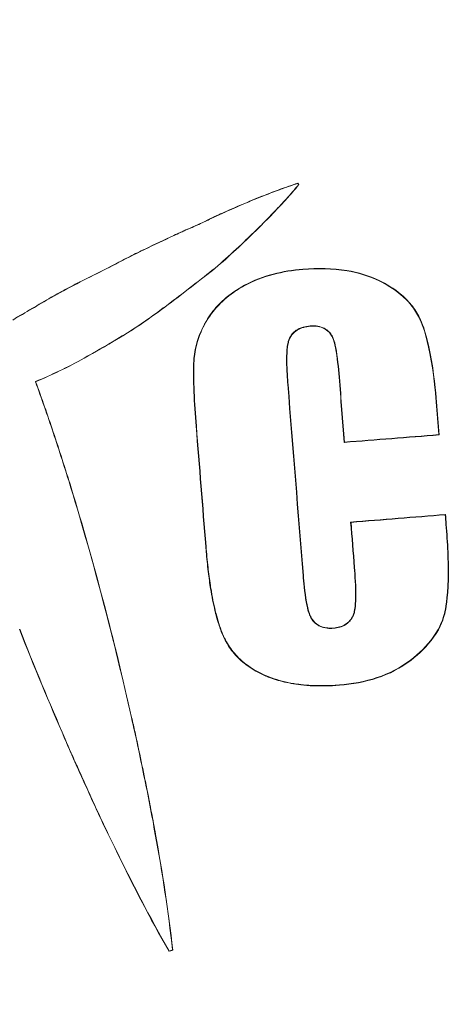
# Model space of a CAD drawing. Units: millimetres. Extents: x 3358 to 9529, y 539 to 2218.
# Drawn here: x 6481 to 6492, y 832 to 858 of the extents above; entities that cross this region are included whole.
import ezdxf

# ---------------------------------------------------------------- set-up
doc = ezdxf.new("R2010")
doc.units = ezdxf.units.MM
doc.styles.get("Standard").update_dxf_attribs({"font": 'arial.ttf'})
doc.dimstyles.new('ISO-25$0', dxfattribs={"dimtxt": 2.5, "dimasz": 2.5, "dimexe": 1.25, "dimexo": 0.625, "dimtad": 1, "dimtxsty": 'Standard', "dimcen": 2.5, "dimadec": 0, "dimazin": 0, "dimtfac": 1, "dimtmove": 0, "dimatfit": 3, "dimfxl": 1, "dimarcsym": 0})

# ---------------------------------------------------------------- blocks, each defined once
blk = doc.blocks.new('*D5')
at = {"color": 0, "lineweight": -2, "transparency": 16777216}
for p, q in [((5891.249, 2102.817), (5891.249, 2134.067)), ((6968.47, 2102.817), (6968.47, 2134.067)), ((5931.249, 2132.817), (6928.47, 2132.817))]:
    blk.add_line(p, q, dxfattribs=at)
at = {"color": 0, "transparency": 16777216}
for points in [[(5931.249, 2139.484), (5931.249, 2126.151), (5891.249, 2132.817)], [(6928.47, 2139.484), (6928.47, 2126.151), (6968.47, 2132.817)]]:
    blk.add_solid(points, dxfattribs=at)
at = {"layer": 'Defpoints', "color": 0, "transparency": 16777216}
for p in [(6968.47, 2132.817), (5891.249, 925.265), (6968.47, 572.151)]:
    blk.add_point(p, dxfattribs=at)
at = {"color": 0, "lineweight": 15, "transparency": 16777216, "insert": (6429.859, 2178.452), "char_height": 60, "attachment_point": 5}
blk.add_mtext('110', dxfattribs=at)

msp = doc.modelspace()

# ---------------------------------------------------------------- linework, layer by layer
at = {"lineweight": 15, "extrusion": (2.22045e-16, 1, -2.22045e-16)}
for p, q in [((6488.203, 853.469), (6488.202, 853.464)), ((6488.202, 853.464), (6488.225, 853.432)), ((6488.203, 853.469), (6488.23, 853.432)), ((6488.225, 853.432), (6488.23, 853.432)), ((6487.326, 853.147), (6487.325, 853.151)), ((6486.278, 852.703), (6486.276, 852.707)), ((6487.605, 852.742), (6487.608, 852.739)), ((6485.651, 852.409), (6485.65, 852.413)), ((6484.952, 852.093), (6484.95, 852.097)), ((6486.79, 851.928), (6486.793, 851.925)), ((6483.414, 851.341), (6483.412, 851.345)), ((6488.338, 851.202), (6488.337, 851.211)), ((6485.671, 850.956), (6485.673, 850.953)), ((6486.812, 850.782), (6486.807, 850.79)), ((6490.338, 850.903), (6490.341, 850.911)), ((6481.73, 850.467), (6481.728, 850.471)), ((6484.263, 849.895), (6484.265, 849.891)), ((6485.842, 849.902), (6485.835, 849.907)), ((6491.415, 849.875), (6491.423, 849.878)), ((6488.524, 849.718), (6488.525, 849.709)), ((6487.953, 849.315), (6487.962, 849.313)), ((6489.101, 849.457), (6489.093, 849.453)), ((6482.596, 848.875), (6482.598, 848.871)), ((6485.481, 848.812), (6485.472, 848.813)), ((6481.316, 848.255), (6481.321, 848.253)), ((6489.293, 848.375), (6489.284, 848.374)), ((6487.947, 848.177), (6487.938, 848.176)), ((6491.842, 847.721), (6491.833, 847.721)), ((6485.541, 847.084), (6485.532, 847.084)), ((6489.429, 846.666), (6489.421, 846.657)), ((6491.911, 846.854), (6491.902, 846.862)), ((6482.249, 845.465), (6482.253, 845.467)), ((6489.589, 844.565), (6489.598, 844.557)), ((6492.078, 844.766), (6492.07, 844.756)), ((6492.09, 844.503), (6492.099, 844.504)), ((6485.785, 843.926), (6485.794, 843.927)), ((6489.684, 843.368), (6489.693, 843.368)), ((6488.34, 843.156), (6488.348, 843.157)), ((6483.097, 842.465), (6483.101, 842.466)), ((6488.532, 842.076), (6488.54, 842.079)), ((6489.679, 842.165), (6489.671, 842.168)), ((6492.048, 842.159), (6492.057, 842.157)), ((6489.139, 841.773), (6489.139, 841.781)), ((6486.234, 841.613), (6486.226, 841.61)), ((6491.159, 840.938), (6491.165, 840.931)), ((6487.313, 840.552), (6487.31, 840.544)), ((6489.292, 840.285), (6489.292, 840.276)), ((6483.836, 839.429), (6483.84, 839.43)), ((6482.096, 838.862), (6482.092, 838.86)), ((6484.165, 837.897), (6484.17, 837.898)), ((6482.733, 837.431), (6482.729, 837.429)), ((6484.462, 836.357), (6484.467, 836.358)), ((6483.4, 836.012), (6483.396, 836.01)), ((6484.827, 833.291), (6484.825, 833.286)), ((6484.918, 833.317), (6484.913, 833.32))]:
    msp.add_line(p, q, dxfattribs=at)
at = {"lineweight": 15, "extrusion": (-4.93038e-32, -2.22045e-16, -1)}
for radius in [39.862, 37.606]:
    msp.add_circle((-6480.723, 845.151), radius, dxfattribs=at)
at = {"lineweight": 15}
for centre, major_axis, ratio, start_param, end_param in [((6478.321, 849.235), (131.576, 77.393), 0.004363, -1.555127, -1.547451), ((6478.321, 849.235), (130.652, 76.85), 0.004363, -1.554983, -1.547287), ((6488.168, 845.747), (-12.075, 150.986), 0.008727, -1.565469, -1.554094), ((6488.167, 845.747), (-12.154, 151.984), 0.008735, -1.565446, -1.554204), ((6489.458, 845.85), (12.149, -151.915), 0.008726, -1.586809, -1.553759), ((6489.458, 845.85), (12.069, -150.916), 0.008727, -1.586915, -1.553647), ((6493.29, 846.156), (12.127, -151.646), 0.008726, -1.581809, -1.576149), ((6493.29, 846.156), (12.047, -150.646), 0.008727, -1.581882, -1.576127), ((6484.337, 845.44), (-12.086, 151.126), 0.008727, -1.581516, -1.56062), ((6484.336, 845.44), (-12.166, 152.123), 0.008727, -1.581446, -1.560687), ((6480.764, 844.639), (-151.168, -12.089), 0.008727, -1.645301, -1.628796), ((6480.764, 844.639), (-152.163, -12.169), 0.008727, -1.644755, -1.628472), ((6480.721, 845.181), (151.169, 12.089), 0.008727, -1.512797, -1.496291), ((6488.168, 845.747), (-12.075, 150.986), 0.008727, -1.587253, -1.579322), ((6480.721, 845.181), (152.164, 12.169), 0.008727, -1.513121, -1.496838), ((6493.289, 846.156), (12.123, -151.589), 0.008723, -1.562257, -1.56059), ((6492.991, 845.778), (10.447, -130.605), 0.00756, -1.563649, -1.561647), ((6488.166, 845.747), (-12.154, 151.984), 0.008744, -1.587145, -1.579323), ((6484.836, 832.596), (-143.57, -47.026), 0.004363, -1.5728, -1.572153)]:
    msp.add_ellipse(centre, major_axis=major_axis, ratio=ratio, start_param=start_param, end_param=end_param, dxfattribs=at)
for points, knots in [([(6487.325, 853.151), (6487.462, 853.205), (6487.6, 853.259), (6487.876, 853.36), (6488.047, 853.421), (6488.203, 853.469)], [-0.09865431, -0.09865431, -0.09865431, -0.09865431, -0.04910151, -0.04910151, -0.000001, -0.000001, -0.000001, -0.000001]), ([(6488.202, 853.464), (6488.12, 853.439), (6488.039, 853.412), (6487.959, 853.384), (6487.903, 853.365), (6487.847, 853.345), (6487.792, 853.324), (6487.767, 853.316), (6487.743, 853.307), (6487.718, 853.297), (6487.587, 853.249), (6487.456, 853.198), (6487.326, 853.147)], [0, 0, 0, 0, 0.0002562402, 0.0002562402, 0.0002562402, 0.0004340363, 0.0004340363, 0.0004340363, 0.0005124348, 0.0005124348, 0.0005124348, 0.0009329799, 0.0009329799, 0.0009329799, 0.0009329799]), ([(6487.605, 852.742), (6487.705, 852.847), (6487.805, 852.954), (6488.001, 853.169), (6488.122, 853.306), (6488.225, 853.432)], [-0.09832363, -0.09832363, -0.09832363, -0.09832363, -0.04891451, -0.04891451, -0.000001, -0.000001, -0.000001, -0.000001]), ([(6488.23, 853.432), (6488.176, 853.365), (6488.121, 853.3), (6488.065, 853.236), (6488.026, 853.192), (6487.987, 853.147), (6487.947, 853.103), (6487.93, 853.084), (6487.912, 853.065), (6487.895, 853.046), (6487.8, 852.942), (6487.705, 852.84), (6487.608, 852.739)], [0, 0, 0, 0, 0.0002562664, 0.0002562664, 0.0002562664, 0.000434515, 0.000434515, 0.000434515, 0.0005124816, 0.0005124816, 0.0005124816, 0.0009337727, 0.0009337727, 0.0009337727, 0.0009337727]), ([(6486.276, 852.707), (6486.365, 852.747), (6486.453, 852.786), (6486.542, 852.825), (6486.63, 852.864), (6486.719, 852.902), (6486.808, 852.94), (6486.979, 853.013), (6487.151, 853.084), (6487.325, 853.151)], [0, 0, 0, 0, 0.000290876, 0.000290876, 0.000290876, 0.000581756, 0.000581756, 0.000581756, 0.001140574, 0.001140574, 0.001140574, 0.001140574]), ([(6487.326, 853.147), (6487.236, 853.112), (6487.146, 853.076), (6487.057, 853.039), (6486.967, 853.002), (6486.878, 852.965), (6486.789, 852.927), (6486.618, 852.854), (6486.448, 852.779), (6486.278, 852.703)], [0, 0, 0, 0, 0.000290887, 0.000290887, 0.000290887, 0.000581766, 0.000581766, 0.000581766, 0.001140353, 0.001140353, 0.001140353, 0.001140353]), ([(6485.65, 852.413), (6485.726, 852.449), (6485.803, 852.486), (6485.879, 852.523), (6485.945, 852.555), (6486.011, 852.587), (6486.077, 852.618), (6486.143, 852.649), (6486.209, 852.679), (6486.276, 852.707)], [0, 0, 0, 0, 0.0002548495, 0.0002548495, 0.0002548495, 0.0004751679, 0.0004751679, 0.0004751679, 0.0006933167, 0.0006933167, 0.0006933167, 0.0006933167]), ([(6486.278, 852.703), (6486.172, 852.658), (6486.066, 852.609), (6485.963, 852.559), (6485.86, 852.509), (6485.756, 852.458), (6485.651, 852.409)], [-0.06946145, -0.06946145, -0.06946145, -0.06946145, -0.03475284, -0.03475284, -0.03475284, -0.00000224, -0.00000224, -0.00000224, -0.00000224]), ([(6487.608, 852.739), (6487.542, 852.668), (6487.474, 852.598), (6487.407, 852.529), (6487.339, 852.459), (6487.271, 852.391), (6487.202, 852.322), (6487.067, 852.188), (6486.93, 852.056), (6486.793, 851.925)], [0, 0, 0, 0, 0.000291399, 0.000291399, 0.000291399, 0.00058279, 0.00058279, 0.00058279, 0.0011545, 0.0011545, 0.0011545, 0.0011545]), ([(6484.95, 852.097), (6485.009, 852.126), (6485.068, 852.154), (6485.128, 852.181), (6485.188, 852.208), (6485.248, 852.234), (6485.308, 852.26), (6485.38, 852.292), (6485.452, 852.324), (6485.525, 852.356), (6485.566, 852.374), (6485.608, 852.393), (6485.65, 852.413)], [0, 0, 0, 0, 0.0001967322, 0.0001967322, 0.0001967322, 0.0003934268, 0.0003934268, 0.0003934268, 0.0006308266, 0.0006308266, 0.0006308266, 0.0007682921, 0.0007682921, 0.0007682921, 0.0007682921]), ([(6485.651, 852.409), (6485.535, 852.355), (6485.416, 852.303), (6485.301, 852.253), (6485.185, 852.202), (6485.067, 852.149), (6484.952, 852.093)], [-0.07657447, -0.07657447, -0.07657447, -0.07657447, -0.03838666, -0.03838666, -0.03838666, -0.000001, -0.000001, -0.000001, -0.000001]), ([(6483.412, 851.345), (6483.541, 851.413), (6483.67, 851.48), (6483.8, 851.545), (6483.93, 851.611), (6484.061, 851.675), (6484.192, 851.739), (6484.443, 851.861), (6484.697, 851.979), (6484.95, 852.097)], [0, 0, 0, 0, 0.000437118, 0.000437118, 0.000437118, 0.000874219, 0.000874219, 0.000874219, 0.001713499, 0.001713499, 0.001713499, 0.001713499]), ([(6485.671, 850.956), (6485.865, 851.104), (6486.054, 851.259), (6486.238, 851.42), (6486.425, 851.585), (6486.608, 851.756), (6486.79, 851.928)], [0.000000001, 0.000000001, 0.000000001, 0.000000001, 0.000733408, 0.000733408, 0.000733408, 0.001484865, 0.001484865, 0.001484865, 0.001484865]), ([(6486.793, 851.925), (6486.605, 851.747), (6486.426, 851.579), (6486.057, 851.255), (6485.868, 851.1), (6485.673, 850.953)], [-0.1476418, -0.1476418, -0.1476418, -0.1476418, -0.0733647, -0.0733647, -0.000001, -0.000001, -0.000001, -0.000001]), ([(6481.728, 850.471), (6481.867, 850.55), (6482.008, 850.627), (6482.149, 850.702), (6482.291, 850.777), (6482.433, 850.85), (6482.576, 850.923), (6482.854, 851.064), (6483.134, 851.203), (6483.412, 851.345)], [0, 0, 0, 0, 0.000480602, 0.000480602, 0.000480602, 0.000961151, 0.000961151, 0.000961151, 0.001898381, 0.001898381, 0.001898381, 0.001898381]), ([(6483.414, 851.341), (6483.196, 851.23), (6482.977, 851.12), (6482.758, 851.01), (6482.52, 850.89), (6482.283, 850.769), (6482.049, 850.643), (6481.942, 850.586), (6481.836, 850.527), (6481.73, 850.467)], [0, 0, 0, 0, 0.000735594, 0.000735594, 0.000735594, 0.001533801, 0.001533801, 0.001533801, 0.001898354, 0.001898354, 0.001898354, 0.001898354]), ([(6486.807, 850.79), (6487.042, 850.916), (6487.293, 851.011), (6487.551, 851.08), (6487.808, 851.148), (6488.071, 851.19), (6488.337, 851.211)], [0, 0, 0, 0, 0.000800121, 0.000800121, 0.000800121, 0.001600242, 0.001600242, 0.001600242, 0.001600242]), ([(6488.338, 851.202), (6488.073, 851.181), (6487.809, 851.139), (6487.552, 851.071), (6487.295, 851.003), (6487.046, 850.908), (6486.812, 850.782)], [0, 0, 0, 0, 0.0798101, 0.0798101, 0.0798101, 0.1596817, 0.1596817, 0.1596817, 0.1596817]), ([(6488.337, 851.211), (6488.722, 851.242), (6489.114, 851.238), (6489.786, 851.127), (6490.074, 851.043), (6490.341, 850.911)], [-0.2046737, -0.2046737, -0.2046737, -0.2046737, -0.0893323, -0.0893323, 0, 0, 0, 0]), ([(6490.338, 850.903), (6490.073, 851.034), (6489.787, 851.118), (6489.116, 851.229), (6488.723, 851.233), (6488.338, 851.202)], [0, 0, 0, 0, 0.0886329, 0.0886329, 0.2042, 0.2042, 0.2042, 0.2042]), ([(6484.263, 849.895), (6484.385, 849.981), (6484.507, 850.069), (6484.627, 850.158), (6484.748, 850.246), (6484.868, 850.336), (6484.987, 850.426), (6485.217, 850.601), (6485.444, 850.778), (6485.671, 850.956)], [0.000000005, 0.000000005, 0.000000005, 0.000000005, 0.000449421, 0.000449421, 0.000449421, 0.000898828, 0.000898828, 0.000898828, 0.001764851, 0.001764851, 0.001764851, 0.001764851]), ([(6485.835, 849.907), (6485.921, 850.046), (6486.022, 850.174), (6486.135, 850.29), (6486.175, 850.332), (6486.216, 850.371), (6486.259, 850.409), (6486.426, 850.558), (6486.611, 850.683), (6486.807, 850.79)], [0, 0, 0, 0, 0.000488016, 0.000488016, 0.000488016, 0.000659884, 0.000659884, 0.000659884, 0.001330661, 0.001330661, 0.001330661, 0.001330661]), ([(6486.812, 850.782), (6486.726, 850.736), (6486.642, 850.686), (6486.562, 850.632), (6486.486, 850.581), (6486.412, 850.527), (6486.342, 850.469), (6486.316, 850.448), (6486.292, 850.427), (6486.267, 850.405), (6486.206, 850.35), (6486.147, 850.293), (6486.092, 850.233), (6486.04, 850.175), (6485.99, 850.115), (6485.943, 850.052), (6485.908, 850.004), (6485.874, 849.954), (6485.842, 849.902)], [0, 0, 0, 0, 0.000292028, 0.000292028, 0.000292028, 0.000566449, 0.000566449, 0.000566449, 0.000664043, 0.000664043, 0.000664043, 0.000911177, 0.000911177, 0.000911177, 0.00114715, 0.00114715, 0.00114715, 0.001328085, 0.001328085, 0.001328085, 0.001328085]), ([(6491.415, 849.875), (6491.359, 850.002), (6491.288, 850.12), (6491.12, 850.339), (6491.024, 850.439), (6490.717, 850.701), (6490.507, 850.82), (6490.338, 850.903)], [0, 0, 0, 0, 0.0416099, 0.0416099, 0.0832553, 0.0832553, 0.1622821, 0.1622821, 0.1622821, 0.1622821]), ([(6490.341, 850.911), (6490.511, 850.827), (6490.723, 850.708), (6491.03, 850.445), (6491.127, 850.345), (6491.295, 850.124), (6491.367, 850.006), (6491.423, 849.878)], [-0.1629037, -0.1629037, -0.1629037, -0.1629037, -0.083559, -0.083559, -0.0417735, -0.0417735, 0, 0, 0, 0]), ([(6482.596, 848.875), (6482.811, 848.997), (6483.027, 849.119), (6483.24, 849.244), (6483.43, 849.355), (6483.618, 849.468), (6483.803, 849.586), (6483.959, 849.686), (6484.112, 849.788), (6484.263, 849.895)], [0.000000001, 0.000000001, 0.000000001, 0.000000001, 0.000742311, 0.000742311, 0.000742311, 0.001401759, 0.001401759, 0.001401759, 0.00195612, 0.00195612, 0.00195612, 0.00195612]), ([(6485.472, 848.813), (6485.48, 848.949), (6485.501, 849.116), (6485.625, 849.523), (6485.72, 849.722), (6485.835, 849.907)], [-0.1270088, -0.1270088, -0.1270088, -0.1270088, -0.0653743, -0.0653743, 0, 0, 0, 0]), ([(6485.842, 849.902), (6485.728, 849.718), (6485.633, 849.52), (6485.509, 849.113), (6485.488, 848.947), (6485.481, 848.812)], [0, 0, 0, 0, 0.065157, 0.065157, 0.1266848, 0.1266848, 0.1266848, 0.1266848]), ([(6491.833, 847.721), (6491.813, 847.976), (6491.767, 848.493), (6491.578, 849.475), (6491.477, 849.737), (6491.415, 849.875)], [0, 0, 0, 0, 0.0768927, 0.0768927, 0.1517332, 0.1517332, 0.1517332, 0.1517332]), ([(6491.423, 849.878), (6491.485, 849.741), (6491.586, 849.479), (6491.775, 848.496), (6491.822, 847.976), (6491.842, 847.721)], [-0.1509469, -0.1509469, -0.1509469, -0.1509469, -0.0767522, -0.0767522, 0, 0, 0, 0]), ([(6487.953, 849.315), (6487.97, 849.373), (6487.997, 849.429), (6488.073, 849.536), (6488.121, 849.577), (6488.207, 849.635), (6488.267, 849.665), (6488.404, 849.704), (6488.464, 849.713), (6488.524, 849.718)], [0.000001, 0.000001, 0.000001, 0.000001, 0.01809336, 0.01809336, 0.03949092, 0.03949092, 0.06202126, 0.06202126, 0.07854921, 0.07854921, 0.07854921, 0.07854921]), ([(6488.525, 849.709), (6488.468, 849.705), (6488.412, 849.696), (6488.28, 849.661), (6488.226, 849.634), (6488.134, 849.578), (6488.085, 849.534), (6488.008, 849.432), (6487.98, 849.374), (6487.962, 849.313)], [-0.06097091, -0.06097091, -0.06097091, -0.06097091, -0.0515477, -0.0515477, -0.03843317, -0.03843317, -0.01912742, -0.01912742, -0.000001, -0.000001, -0.000001, -0.000001]), ([(6488.524, 849.718), (6488.562, 849.721), (6488.619, 849.724), (6488.741, 849.712), (6488.804, 849.699), (6488.906, 849.655), (6488.954, 849.628), (6489.058, 849.533), (6489.088, 849.48), (6489.101, 849.457)], [0, 0, 0, 0, 0.01132713, 0.01132713, 0.02194872, 0.02194872, 0.02921761, 0.02921761, 0.03810823, 0.03810823, 0.03810823, 0.03810823]), ([(6489.093, 849.453), (6489.08, 849.476), (6489.05, 849.53), (6488.944, 849.625), (6488.894, 849.651), (6488.8, 849.69), (6488.742, 849.703), (6488.621, 849.715), (6488.564, 849.712), (6488.525, 849.709)], [-0.04019568, -0.04019568, -0.04019568, -0.04019568, -0.03040287, -0.03040287, -0.02230494, -0.02230494, -0.01171401, -0.01171401, 0, 0, 0, 0]), ([(6487.938, 848.176), (6487.927, 848.323), (6487.91, 848.557), (6487.906, 848.911), (6487.909, 848.989), (6487.915, 849.09), (6487.919, 849.133), (6487.934, 849.24), (6487.944, 849.282), (6487.953, 849.315)], [0, 0, 0, 0, 0.0440026, 0.0440026, 0.0669461, 0.0669461, 0.0855208, 0.0855208, 0.112931, 0.112931, 0.112931, 0.112931]), ([(6487.962, 849.313), (6487.952, 849.279), (6487.942, 849.237), (6487.928, 849.132), (6487.924, 849.088), (6487.917, 848.981), (6487.915, 848.903), (6487.918, 848.555), (6487.935, 848.322), (6487.947, 848.177)], [-0.1050371, -0.1050371, -0.1050371, -0.1050371, -0.0815189, -0.0815189, -0.0654229, -0.0654229, -0.0435801, -0.0435801, 0, 0, 0, 0]), ([(6489.284, 848.374), (6489.265, 848.612), (6489.237, 848.906), (6489.15, 849.34), (6489.114, 849.415), (6489.093, 849.453)], [-0.02859691, -0.02859691, -0.02859691, -0.02859691, -0.01316221, -0.01316221, -0.000001, -0.000001, -0.000001, -0.000001]), ([(6489.101, 849.457), (6489.122, 849.418), (6489.159, 849.343), (6489.245, 848.908), (6489.274, 848.612), (6489.293, 848.375)], [0.000001, 0.000001, 0.000001, 0.000001, 0.01344789, 0.01344789, 0.02923807, 0.02923807, 0.02923807, 0.02923807]), ([(6481.316, 848.255), (6481.53, 848.348), (6481.736, 848.439), (6482.155, 848.639), (6482.382, 848.754), (6482.596, 848.875)], [-0.1465212, -0.1465212, -0.1465212, -0.1465212, -0.0736882, -0.0736882, -0.000001, -0.000001, -0.000001, -0.000001]), ([(6482.598, 848.871), (6482.385, 848.751), (6482.158, 848.635), (6481.741, 848.437), (6481.535, 848.346), (6481.321, 848.253)], [-0.1407741, -0.1407741, -0.1407741, -0.1407741, -0.069969, -0.069969, -0.000001, -0.000001, -0.000001, -0.000001]), ([(6485.532, 847.084), (6485.508, 847.39), (6485.488, 847.69), (6485.463, 848.286), (6485.459, 848.571), (6485.472, 848.813)], [-0.1449236, -0.1449236, -0.1449236, -0.1449236, -0.0726734, -0.0726734, -0.000001, -0.000001, -0.000001, -0.000001]), ([(6485.481, 848.812), (6485.467, 848.571), (6485.471, 848.286), (6485.496, 847.69), (6485.516, 847.39), (6485.541, 847.084)], [0.000001, 0.000001, 0.000001, 0.000001, 0.0725973, 0.0725973, 0.1447651, 0.1447651, 0.1447651, 0.1447651]), ([(6482.249, 845.465), (6482.092, 845.97), (6481.938, 846.453), (6481.63, 847.377), (6481.474, 847.822), (6481.316, 848.255)], [-0.2786567, -0.2786567, -0.2786567, -0.2786567, -0.138479, -0.138479, -0.000001, -0.000001, -0.000001, -0.000001]), ([(6481.321, 848.253), (6481.482, 847.814), (6481.636, 847.373), (6481.94, 846.46), (6482.096, 845.973), (6482.253, 845.467)], [-0.3093168, -0.3093168, -0.3093168, -0.3093168, -0.1591291, -0.1591291, -0.000001, -0.000001, -0.000001, -0.000001]), ([(6492.048, 842.159), (6492.078, 842.279), (6492.134, 842.545), (6492.15, 843.295), (6492.146, 843.543), (6492.126, 844.022), (6492.11, 844.263), (6492.09, 844.503)], [0.00000001, 0.00000001, 0.00000001, 0.00000001, 0.03714965, 0.03714965, 0.05400723, 0.05400723, 0.07111214, 0.07111214, 0.07111214, 0.07111214]), ([(6492.099, 844.504), (6492.118, 844.264), (6492.134, 844.022), (6492.154, 843.543), (6492.159, 843.295), (6492.142, 842.543), (6492.087, 842.277), (6492.057, 842.157)], [-0.07121481, -0.07121481, -0.07121481, -0.07121481, -0.05409389, -0.05409389, -0.03721652, -0.03721652, -0.00000001, -0.00000001, -0.00000001, -0.00000001]), ([(6486.226, 841.61), (6486.183, 841.712), (6486.146, 841.817), (6486.113, 841.922), (6486.089, 842), (6486.067, 842.078), (6486.047, 842.157), (6486.046, 842.162), (6486.045, 842.167), (6486.044, 842.172), (6486.021, 842.26), (6486.001, 842.349), (6485.982, 842.439), (6485.962, 842.538), (6485.943, 842.638), (6485.926, 842.738), (6485.926, 842.742), (6485.925, 842.747), (6485.924, 842.751), (6485.899, 842.9), (6485.877, 843.05), (6485.858, 843.2), (6485.836, 843.374), (6485.818, 843.548), (6485.802, 843.722), (6485.796, 843.79), (6485.79, 843.858), (6485.785, 843.926)], [0, 0, 0, 0, 0.000332318, 0.000332318, 0.000332318, 0.000575974, 0.000575974, 0.000575974, 0.00059105, 0.00059105, 0.00059105, 0.000864738, 0.000864738, 0.000864738, 0.001168836, 0.001168836, 0.001168836, 0.0011821, 0.0011821, 0.0011821, 0.001635593, 0.001635593, 0.001635593, 0.002159849, 0.002159849, 0.002159849, 0.002364201, 0.002364201, 0.002364201, 0.002364201]), ([(6485.794, 843.927), (6485.808, 843.742), (6485.825, 843.558), (6485.846, 843.374), (6485.864, 843.216), (6485.885, 843.059), (6485.909, 842.903), (6485.916, 842.852), (6485.924, 842.802), (6485.933, 842.752), (6485.934, 842.748), (6485.934, 842.744), (6485.935, 842.739), (6485.952, 842.639), (6485.97, 842.539), (6485.991, 842.44), (6486.01, 842.351), (6486.03, 842.262), (6486.052, 842.174), (6486.053, 842.169), (6486.054, 842.164), (6486.056, 842.159), (6486.078, 842.072), (6486.102, 841.986), (6486.129, 841.9), (6486.156, 841.816), (6486.185, 841.733), (6486.218, 841.651), (6486.223, 841.638), (6486.229, 841.626), (6486.234, 841.613)], [0, 0, 0, 0, 0.000555396, 0.000555396, 0.000555396, 0.001030668, 0.001030668, 0.001030668, 0.001183215, 0.001183215, 0.001183215, 0.001196037, 0.001196037, 0.001196037, 0.001501074, 0.001501074, 0.001501074, 0.001774823, 0.001774823, 0.001774823, 0.001790375, 0.001790375, 0.001790375, 0.002061087, 0.002061087, 0.002061087, 0.002325465, 0.002325465, 0.002325465, 0.002366431, 0.002366431, 0.002366431, 0.002366431]), ([(6489.671, 842.168), (6489.687, 842.221), (6489.714, 842.329), (6489.723, 842.855), (6489.699, 843.189), (6489.684, 843.368)], [-0.102141, -0.102141, -0.102141, -0.102141, -0.0537095, -0.0537095, 0, 0, 0, 0]), ([(6489.693, 843.368), (6489.708, 843.186), (6489.732, 842.852), (6489.722, 842.327), (6489.696, 842.219), (6489.679, 842.165)], [0, 0, 0, 0, 0.0547859, 0.0547859, 0.104114, 0.104114, 0.104114, 0.104114]), ([(6488.532, 842.076), (6488.508, 842.125), (6488.464, 842.23), (6488.377, 842.714), (6488.351, 843.014), (6488.34, 843.156)], [0.000001, 0.000001, 0.000001, 0.000001, 0.01649378, 0.01649378, 0.0339579, 0.0339579, 0.0339579, 0.0339579]), ([(6488.348, 843.157), (6488.36, 843.017), (6488.385, 842.718), (6488.472, 842.233), (6488.516, 842.129), (6488.54, 842.079)], [-0.03366116, -0.03366116, -0.03366116, -0.03366116, -0.01638185, -0.01638185, -0.000001, -0.000001, -0.000001, -0.000001]), ([(6489.139, 841.773), (6489.084, 841.768), (6489.03, 841.768), (6488.904, 841.782), (6488.848, 841.798), (6488.727, 841.848), (6488.675, 841.889), (6488.577, 841.984), (6488.543, 842.052), (6488.532, 842.076)], [0, 0, 0, 0, 0.0166664, 0.0166664, 0.0381564, 0.0381564, 0.0728834, 0.0728834, 0.1382979, 0.1382979, 0.1382979, 0.1382979]), ([(6488.54, 842.079), (6488.553, 842.052), (6488.588, 841.983), (6488.695, 841.884), (6488.75, 841.844), (6488.887, 841.795), (6488.941, 841.786), (6489.038, 841.777), (6489.088, 841.777), (6489.139, 841.781)], [-0.08126384, -0.08126384, -0.08126384, -0.08126384, -0.04766173, -0.04766173, -0.02905267, -0.02905267, -0.01530384, -0.01530384, 0, 0, 0, 0]), ([(6489.139, 841.781), (6489.193, 841.786), (6489.246, 841.794), (6489.355, 841.825), (6489.408, 841.848), (6489.523, 841.923), (6489.564, 841.97), (6489.62, 842.046), (6489.649, 842.099), (6489.671, 842.168)], [-0.07078989, -0.07078989, -0.07078989, -0.07078989, -0.05692072, -0.05692072, -0.04206743, -0.04206743, -0.02179395, -0.02179395, 0, 0, 0, 0]), ([(6489.679, 842.165), (6489.657, 842.095), (6489.627, 842.042), (6489.57, 841.964), (6489.529, 841.917), (6489.411, 841.841), (6489.358, 841.817), (6489.248, 841.786), (6489.194, 841.777), (6489.139, 841.773)], [0, 0, 0, 0, 0.02219859, 0.02219859, 0.0428039, 0.0428039, 0.05779428, 0.05779428, 0.07173768, 0.07173768, 0.07173768, 0.07173768]), ([(6491.159, 840.938), (6491.385, 841.111), (6491.594, 841.311), (6491.955, 841.82), (6492.02, 842.05), (6492.048, 842.159)], [0, 0, 0, 0, 0.0853523, 0.0853523, 0.1880306, 0.1880306, 0.1880306, 0.1880306]), ([(6492.057, 842.157), (6492.028, 842.047), (6491.963, 841.816), (6491.601, 841.306), (6491.391, 841.105), (6491.165, 840.931)], [-0.1887082, -0.1887082, -0.1887082, -0.1887082, -0.0857039, -0.0857039, 0, 0, 0, 0]), ([(6487.31, 840.544), (6487.139, 840.623), (6486.924, 840.738), (6486.612, 841.016), (6486.517, 841.12), (6486.351, 841.353), (6486.282, 841.477), (6486.226, 841.61)], [-0.1674508, -0.1674508, -0.1674508, -0.1674508, -0.085872, -0.085872, -0.0431307, -0.0431307, -0.000001, -0.000001, -0.000001, -0.000001]), ([(6486.234, 841.613), (6486.29, 841.481), (6486.358, 841.357), (6486.524, 841.126), (6486.618, 841.021), (6486.929, 840.745), (6487.143, 840.63), (6487.313, 840.552)], [0.000001, 0.000001, 0.000001, 0.000001, 0.0429563, 0.0429563, 0.0855226, 0.0855226, 0.1667858, 0.1667858, 0.1667858, 0.1667858]), ([(6489.292, 840.285), (6489.626, 840.312), (6489.96, 840.371), (6490.596, 840.582), (6490.893, 840.733), (6491.159, 840.938)], [0, 0, 0, 0, 0.1006942, 0.1006942, 0.2013851, 0.2013851, 0.2013851, 0.2013851]), ([(6491.165, 840.931), (6490.898, 840.725), (6490.6, 840.574), (6489.962, 840.362), (6489.627, 840.303), (6489.292, 840.276)], [-0.2019101, -0.2019101, -0.2019101, -0.2019101, -0.1009615, -0.1009615, 0, 0, 0, 0]), ([(6489.292, 840.276), (6489.173, 840.267), (6489.053, 840.261), (6488.933, 840.258), (6488.824, 840.256), (6488.715, 840.257), (6488.606, 840.261), (6488.497, 840.266), (6488.389, 840.274), (6488.281, 840.286), (6488.194, 840.296), (6488.109, 840.309), (6488.024, 840.325), (6487.947, 840.339), (6487.872, 840.355), (6487.797, 840.374), (6487.725, 840.393), (6487.654, 840.413), (6487.583, 840.437), (6487.516, 840.459), (6487.45, 840.484), (6487.385, 840.511), (6487.36, 840.522), (6487.335, 840.532), (6487.31, 840.544)], [0, 0, 0, 0, 0.000360579, 0.000360579, 0.000360579, 0.000687577, 0.000687577, 0.000687577, 0.001014574, 0.001014574, 0.001014574, 0.001275564, 0.001275564, 0.001275564, 0.001509901, 0.001509901, 0.001509901, 0.001734514, 0.001734514, 0.001734514, 0.001947373, 0.001947373, 0.001947373, 0.002029148, 0.002029148, 0.002029148, 0.002029148]), ([(6487.313, 840.552), (6487.4, 840.512), (6487.489, 840.477), (6487.58, 840.447), (6487.674, 840.416), (6487.769, 840.389), (6487.866, 840.366), (6487.969, 840.342), (6488.074, 840.323), (6488.179, 840.308), (6488.21, 840.304), (6488.241, 840.3), (6488.272, 840.296), (6488.276, 840.296), (6488.281, 840.295), (6488.285, 840.295), (6488.378, 840.284), (6488.471, 840.277), (6488.564, 840.272), (6488.662, 840.267), (6488.76, 840.265), (6488.858, 840.266), (6488.966, 840.267), (6489.074, 840.271), (6489.181, 840.277), (6489.218, 840.28), (6489.255, 840.282), (6489.292, 840.285)], [0, 0, 0, 0, 0.000286442, 0.000286442, 0.000286442, 0.000583968, 0.000583968, 0.000583968, 0.000901923, 0.000901923, 0.000901923, 0.000996022, 0.000996022, 0.000996022, 0.001009311, 0.001009311, 0.001009311, 0.001289396, 0.001289396, 0.001289396, 0.001584007, 0.001584007, 0.001584007, 0.001907993, 0.001907993, 0.001907993, 0.002018622, 0.002018622, 0.002018622, 0.002018622]), ([(6483.84, 839.43), (6483.871, 839.3), (6483.901, 839.17), (6483.93, 839.04), (6483.959, 838.91), (6483.987, 838.78), (6484.014, 838.65), (6484.067, 838.399), (6484.118, 838.149), (6484.17, 837.898)], [0, 0, 0, 0, 0.00040011, 0.00040011, 0.00040011, 0.000800201, 0.000800201, 0.000800201, 0.001568249, 0.001568249, 0.001568249, 0.001568249]), ([(6482.096, 838.862), (6482.148, 838.739), (6482.2, 838.616), (6482.253, 838.494), (6482.307, 838.372), (6482.361, 838.25), (6482.416, 838.129), (6482.521, 837.896), (6482.627, 837.663), (6482.733, 837.431)], [0.000000002, 0.000000002, 0.000000002, 0.000000002, 0.000400086, 0.000400086, 0.000400086, 0.000800154, 0.000800154, 0.000800154, 0.001568146, 0.001568146, 0.001568146, 0.001568146]), ([(6484.462, 836.357), (6484.417, 836.614), (6484.37, 836.871), (6484.321, 837.128), (6484.272, 837.385), (6484.22, 837.642), (6484.165, 837.897)], [0, 0, 0, 0, 0.000785715, 0.000785715, 0.000785715, 0.001571666, 0.001571666, 0.001571666, 0.001571666]), ([(6484.17, 837.898), (6484.198, 837.768), (6484.225, 837.637), (6484.251, 837.507), (6484.289, 837.316), (6484.326, 837.124), (6484.362, 836.933), (6484.398, 836.741), (6484.433, 836.549), (6484.467, 836.358)], [0, 0, 0, 0, 0.000400498, 0.000400498, 0.000400498, 0.000986121, 0.000986121, 0.000986121, 0.001571832, 0.001571832, 0.001571832, 0.001571832]), ([(6483.396, 836.01), (6483.282, 836.245), (6483.168, 836.48), (6483.056, 836.716), (6482.945, 836.953), (6482.835, 837.19), (6482.729, 837.429)], [0, 0, 0, 0, 0.000784887, 0.000784887, 0.000784887, 0.001570014, 0.001570014, 0.001570014, 0.001570014]), ([(6482.733, 837.431), (6482.839, 837.192), (6482.949, 836.955), (6483.06, 836.718), (6483.172, 836.482), (6483.286, 836.247), (6483.4, 836.012)], [-0.1569752, -0.1569752, -0.1569752, -0.1569752, -0.0784873, -0.0784873, -0.0784873, -0.0000049, -0.0000049, -0.0000049, -0.0000049]), ([(6484.913, 833.32), (6484.899, 833.315), (6484.885, 833.31), (6484.856, 833.301), (6484.841, 833.296), (6484.827, 833.291)], [-0.009072855, -0.009072855, -0.009072855, -0.009072855, -0.004537184, -0.004537184, -0.000001454, -0.000001454, -0.000001454, -0.000001454])]:
    msp.add_open_spline(points, degree=3, knots=knots, dxfattribs=at)
for points in [[(6486.79, 851.928), (6487.067, 852.193), (6487.342, 852.462), (6487.605, 852.742)], [(6484.952, 852.093), (6484.434, 851.853), (6483.919, 851.608), (6483.414, 851.341)], [(6485.673, 850.953), (6485.212, 850.589), (6484.746, 850.23), (6484.265, 849.891)], [(6484.265, 849.891), (6483.734, 849.514), (6483.165, 849.193), (6482.598, 848.871)], [(6483.097, 842.465), (6482.834, 843.47), (6482.551, 844.471), (6482.249, 845.465)], [(6482.253, 845.467), (6482.556, 844.472), (6482.838, 843.472), (6483.101, 842.466)], [(6483.836, 839.429), (6483.605, 840.444), (6483.367, 841.459), (6483.097, 842.465)], [(6483.101, 842.466), (6483.371, 841.46), (6483.61, 840.445), (6483.84, 839.43)], [(6482.092, 838.86), (6481.68, 839.816), (6481.275, 840.776), (6480.9, 841.748)], [(6480.904, 841.75), (6481.279, 840.778), (6481.684, 839.818), (6482.096, 838.862)], [(6484.165, 837.897), (6484.059, 838.409), (6483.958, 838.921), (6483.836, 839.429)], [(6482.729, 837.429), (6482.513, 837.904), (6482.293, 838.378), (6482.092, 838.86)], [(6484.913, 833.32), (6484.807, 834.337), (6484.645, 835.349), (6484.462, 836.357)], [(6484.467, 836.358), (6484.65, 835.348), (6484.812, 834.335), (6484.918, 833.317)], [(6484.825, 833.286), (6484.31, 834.172), (6483.843, 835.087), (6483.396, 836.01)], [(6483.4, 836.012), (6483.847, 835.09), (6484.313, 834.177), (6484.827, 833.291)]]:
    msp.add_open_spline(points, degree=3, dxfattribs=at)

# ---------------------------------------------------------------- dimensions: what is measured, and where the dimension line sits
dim = msp.add_linear_dim(base=(6968.47, 2132.817), p1=(5891.249, 925.265), p2=(6968.47, 572.151), text='110', dimstyle='ISO-25$0', override={"dimtxt": 60, "dimasz": 40, "dimgap": 15, "dimtad": 3, "dimfxl": 30, "dimfxlon": 1}, dxfattribs=at)
dim.commit()
dim.dimension.update_dxf_attribs({"geometry": '*D5', "text_midpoint": (6429.859, 2178.452)})

doc.saveas('drawing.dxf')
